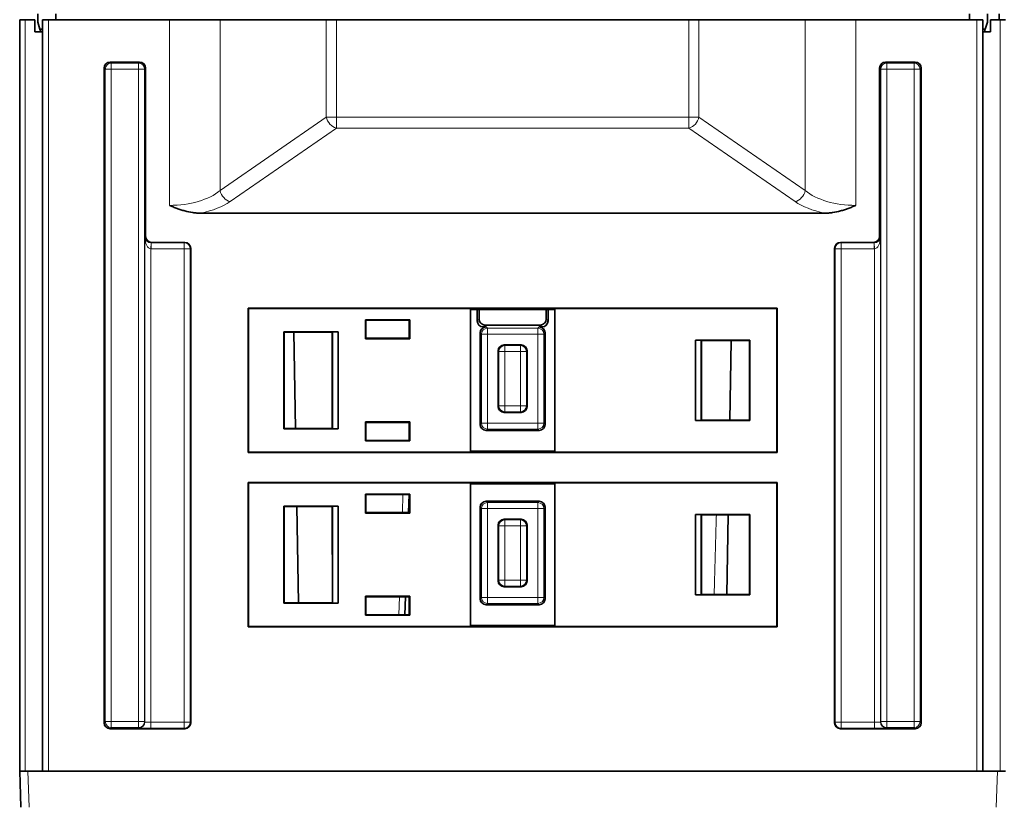
# Model space of a CAD drawing. Units: millimetres. Extents: x 48 to 1146, y 32 to 794.
# Drawn here: x 289 to 371, y 68 to 134 of the extents above; entities that cross this region are included whole.
import ezdxf

# ---------------------------------------------------------------- set-up
doc = ezdxf.new("R2010")
doc.units = ezdxf.units.MM
doc.layers.add('1', color=7, linetype='Continuous', true_color=0xffffff)

msp = doc.modelspace()

# ---------------------------------------------------------------- linework, layer by layer
at = {"layer": '1', "color": 18, "linetype": 'Continuous', "lineweight": 35}
for p, q in [((290.189, 134.356), (290.189, 133.656)), ((291.696, 133.856), (291.7, 134.356)), ((367.682, 133.856), (367.678, 134.356)), ((369.189, 134.356), (369.189, 133.656)), ((370.158, 133.855), (370.158, 134.355)), ((288.689, 71.356), (288.689, 133.856)), ((289.146, 133.856), (288.689, 133.856)), ((289.939, 133.856), (289.146, 133.856)), ((289.939, 132.856), (289.939, 133.856)), ((290.189, 133.656), (290.377, 133.056)), ((290.589, 71.356), (290.589, 133.856)), ((290.589, 133.856), (291.089, 133.856)), ((301.148, 133.856), (291.089, 133.856)), ((301.148, 133.856), (305.354, 133.856)), ((314.19, 133.856), (305.354, 133.856)), ((314.19, 133.856), (315.031, 133.856)), ((344.347, 133.856), (315.031, 133.856)), ((344.347, 133.856), (345.188, 133.856)), ((354.024, 133.856), (345.188, 133.856)), ((358.23, 133.856), (354.024, 133.856)), ((368.29, 133.856), (358.23, 133.856)), ((368.29, 133.856), (368.79, 133.856)), ((368.79, 133.856), (368.79, 71.356)), ((369.002, 133.056), (369.189, 133.656)), ((369.44, 133.856), (369.44, 132.856)), ((370.233, 133.856), (369.44, 133.856)), ((370.689, 133.856), (370.233, 133.856)), ((290.589, 132.856), (289.939, 132.856)), ((290.377, 133.056), (290.439, 132.856)), ((290.589, 133.056), (290.377, 133.056)), ((368.79, 133.056), (369.002, 133.056)), ((368.79, 132.856), (369.44, 132.856)), ((368.939, 132.856), (369.002, 133.056)), ((296.213, 130.332), (298.666, 130.332)), ((363.166, 130.332), (360.713, 130.332)), ((295.713, 75.379), (295.713, 129.832)), ((299.165, 129.832), (299.165, 115.832)), ((360.213, 129.832), (360.213, 115.832)), ((363.665, 75.379), (363.665, 129.832)), ((303.75, 117.762), (355.629, 117.762)), ((302.416, 115.332), (299.665, 115.332)), ((302.915, 75.379), (302.915, 114.832)), ((356.463, 75.379), (356.463, 114.832)), ((356.963, 115.332), (359.713, 115.332)), ((307.689, 109.856), (307.715, 109.83)), ((307.689, 97.856), (307.689, 109.856)), ((307.689, 109.856), (351.689, 109.856)), ((307.715, 109.83), (307.715, 97.882)), ((326.189, 109.83), (307.715, 109.83)), ((326.189, 109.83), (326.189, 97.882)), ((326.189, 109.742), (333.189, 109.742)), ((326.741, 108.799), (326.741, 109.742)), ((326.899, 108.956), (326.899, 109.742)), ((332.48, 109.742), (332.48, 108.956)), ((332.637, 109.742), (332.637, 108.799)), ((333.189, 97.882), (333.189, 109.83)), ((351.663, 109.83), (333.189, 109.83)), ((351.689, 109.856), (351.663, 109.83)), ((351.663, 97.882), (351.663, 109.83)), ((351.689, 109.856), (351.689, 97.856)), ((317.452, 108.892), (317.487, 108.858)), ((317.452, 108.892), (317.452, 107.319)), ((321.126, 108.892), (317.452, 108.892)), ((317.487, 107.354), (317.487, 108.858)), ((317.487, 108.858), (321.091, 108.858)), ((321.126, 108.892), (321.091, 108.858)), ((321.091, 108.858), (321.091, 107.354)), ((321.126, 107.319), (321.126, 108.892)), ((327.241, 108.299), (327.486, 108.299)), ((331.98, 108.457), (327.398, 108.457)), ((331.892, 108.299), (332.137, 108.299)), ((310.652, 107.893), (310.687, 107.858)), ((315.189, 107.893), (310.652, 107.893)), ((310.652, 107.893), (310.652, 99.819)), ((310.687, 99.853), (310.687, 107.858)), ((310.687, 107.858), (314.691, 107.858)), ((311.629, 99.854), (311.489, 107.857)), ((314.718, 107.884), (314.691, 107.858)), ((314.691, 107.858), (314.692, 99.853)), ((314.718, 107.884), (315.189, 107.893)), ((314.718, 99.827), (314.718, 107.884)), ((315.189, 107.893), (315.189, 99.819)), ((317.452, 107.319), (317.487, 107.354)), ((317.452, 107.319), (321.126, 107.319)), ((321.091, 107.354), (317.487, 107.354)), ((321.126, 107.319), (321.091, 107.354)), ((326.987, 107.8), (326.987, 100.194)), ((332.391, 100.194), (332.391, 107.8)), ((330.392, 106.799), (328.987, 106.799)), ((344.889, 107.193), (345.361, 107.184)), ((344.889, 100.519), (344.889, 107.193)), ((349.426, 107.193), (344.889, 107.193)), ((345.361, 107.184), (345.36, 100.527)), ((345.361, 107.184), (345.387, 107.158)), ((345.387, 100.553), (345.387, 107.158)), ((345.387, 107.158), (349.391, 107.158)), ((347.877, 107.157), (347.762, 100.554)), ((349.426, 107.193), (349.391, 107.158)), ((349.391, 107.158), (349.391, 100.553)), ((349.426, 100.519), (349.426, 107.193)), ((328.487, 106.3), (328.487, 101.695)), ((330.891, 101.695), (330.891, 106.3)), ((328.987, 101.195), (330.392, 101.195)), ((317.452, 100.393), (317.487, 100.358)), ((317.452, 100.393), (317.452, 98.818)), ((321.126, 100.393), (317.452, 100.393)), ((317.487, 98.853), (317.487, 100.358)), ((317.487, 100.358), (321.091, 100.358)), ((321.126, 100.393), (321.091, 100.358)), ((321.091, 100.358), (321.092, 98.853)), ((321.126, 98.818), (321.126, 100.393)), ((345.36, 100.527), (344.889, 100.519)), ((344.889, 100.519), (349.426, 100.519)), ((345.36, 100.527), (345.387, 100.553)), ((349.391, 100.553), (345.387, 100.553)), ((349.426, 100.519), (349.391, 100.553)), ((310.652, 99.819), (310.687, 99.853)), ((310.652, 99.819), (315.189, 99.819)), ((314.692, 99.853), (310.687, 99.853)), ((314.718, 99.827), (314.692, 99.853)), ((315.189, 99.819), (314.718, 99.827)), ((327.486, 99.695), (331.892, 99.695)), ((317.452, 98.818), (317.487, 98.853)), ((317.452, 98.818), (321.126, 98.818)), ((321.092, 98.853), (317.487, 98.853)), ((321.126, 98.818), (321.092, 98.853)), ((307.689, 97.856), (307.715, 97.882)), ((351.689, 97.856), (307.689, 97.856)), ((307.715, 97.882), (326.189, 97.882)), ((333.189, 97.966), (326.189, 97.966)), ((333.189, 97.882), (351.663, 97.882)), ((351.689, 97.856), (351.663, 97.882)), ((307.689, 95.356), (307.715, 95.33)), ((307.689, 83.356), (307.689, 95.356)), ((307.689, 95.356), (351.689, 95.356)), ((307.715, 95.33), (307.715, 83.382)), ((326.189, 95.33), (307.715, 95.33)), ((326.189, 95.33), (326.189, 83.382)), ((326.189, 95.246), (333.189, 95.246)), ((333.189, 83.382), (333.189, 95.33)), ((351.663, 95.33), (333.189, 95.33)), ((351.689, 95.356), (351.663, 95.33)), ((351.663, 83.382), (351.663, 95.33)), ((351.689, 95.356), (351.689, 83.356)), ((317.451, 94.394), (317.486, 94.359)), ((317.451, 94.394), (317.451, 92.818)), ((321.127, 94.394), (317.451, 94.394)), ((317.486, 92.853), (317.486, 94.359)), ((317.486, 94.359), (321.092, 94.359)), ((321.016, 92.853), (321.069, 94.358)), ((321.127, 94.394), (321.092, 94.359)), ((321.092, 94.359), (321.092, 92.853)), ((321.127, 92.818), (321.127, 94.394)), ((310.651, 93.394), (310.686, 93.359)), ((315.189, 93.394), (310.651, 93.394)), ((310.651, 93.394), (310.651, 85.317)), ((310.686, 85.352), (310.686, 93.359)), ((310.686, 93.359), (314.692, 93.359)), ((311.882, 85.353), (311.742, 93.36)), ((314.719, 93.385), (314.692, 93.359)), ((314.692, 93.359), (314.693, 85.352)), ((314.719, 93.385), (315.189, 93.394)), ((314.719, 85.326), (314.719, 93.385)), ((315.189, 93.394), (315.189, 85.317)), ((331.892, 93.799), (327.486, 93.799)), ((317.451, 92.818), (317.486, 92.853)), ((317.451, 92.818), (321.127, 92.818)), ((321.092, 92.853), (317.486, 92.853)), ((321.127, 92.818), (321.092, 92.853)), ((326.987, 93.3), (326.987, 85.694)), ((332.391, 85.694), (332.391, 93.3)), ((344.889, 92.694), (345.359, 92.686)), ((344.889, 86.017), (344.889, 92.694)), ((349.427, 92.694), (344.889, 92.694)), ((345.359, 92.686), (345.359, 86.026)), ((345.359, 92.686), (345.386, 92.659)), ((345.386, 86.052), (345.386, 92.659)), ((345.386, 92.659), (349.392, 92.659)), ((347.624, 92.659), (347.509, 86.053)), ((349.427, 92.694), (349.392, 92.659)), ((349.392, 92.659), (349.393, 86.052)), ((349.427, 86.017), (349.427, 92.694)), ((328.487, 91.8), (328.487, 87.195)), ((330.392, 92.299), (328.987, 92.299)), ((330.891, 87.195), (330.891, 91.8)), ((328.987, 86.695), (330.392, 86.695)), ((345.359, 86.026), (344.889, 86.017)), ((344.889, 86.017), (349.427, 86.017)), ((345.359, 86.026), (345.386, 86.052)), ((349.393, 86.052), (345.386, 86.052)), ((349.427, 86.017), (349.393, 86.052)), ((310.651, 85.317), (310.686, 85.352)), ((310.651, 85.317), (315.189, 85.317)), ((314.693, 85.352), (310.686, 85.352)), ((314.719, 85.326), (314.693, 85.352)), ((315.189, 85.317), (314.719, 85.326)), ((317.451, 85.894), (317.486, 85.859)), ((317.451, 85.894), (317.451, 84.317)), ((321.127, 85.894), (317.451, 85.894)), ((317.485, 84.352), (317.486, 85.859)), ((317.486, 85.859), (321.093, 85.859)), ((320.719, 84.352), (320.772, 85.859)), ((321.127, 85.894), (321.093, 85.859)), ((321.093, 85.859), (321.093, 84.352)), ((321.128, 84.317), (321.127, 85.894)), ((327.486, 85.195), (331.892, 85.195)), ((317.451, 84.317), (317.485, 84.352)), ((321.093, 84.352), (317.485, 84.352)), ((321.128, 84.317), (321.093, 84.352)), ((317.451, 84.317), (321.128, 84.317)), ((307.689, 83.356), (307.715, 83.382)), ((351.689, 83.356), (307.689, 83.356)), ((307.715, 83.382), (326.189, 83.382)), ((333.189, 83.462), (326.189, 83.462)), ((333.189, 83.382), (351.663, 83.382)), ((351.689, 83.356), (351.663, 83.382)), ((302.416, 74.88), (296.213, 74.88)), ((356.963, 74.88), (363.166, 74.88)), ((288.691, 71.356), (288.689, 71.356)), ((288.796, 68.344), (288.691, 71.356)), ((289.366, 71.356), (288.691, 71.356)), ((370.013, 71.356), (289.366, 71.356)), ((370.013, 71.356), (370.687, 71.356))]:
    msp.add_line(p, q, dxfattribs=at)
at = {"layer": '1', "color": 8, "linetype": 'Continuous', "lineweight": 18}
for p, q in [((289.146, 133.856), (289.146, 71.356)), ((291.089, 133.856), (291.089, 71.356)), ((301.148, 118.412), (301.148, 133.856)), ((304.436, 133.856), (304.436, 133.856)), ((304.838, 133.856), (304.838, 133.856)), ((305.354, 133.856), (305.354, 119.638)), ((314.19, 125.758), (314.19, 133.856)), ((315.031, 133.856), (315.031, 125.758)), ((344.347, 125.758), (344.347, 133.856)), ((345.188, 133.856), (345.188, 125.758)), ((354.024, 119.638), (354.024, 133.856)), ((354.54, 133.856), (354.541, 133.856)), ((354.942, 133.856), (354.942, 133.856)), ((358.23, 133.856), (358.23, 118.412)), ((368.29, 71.356), (368.29, 133.856)), ((370.233, 133.856), (370.233, 71.356)), ((296.213, 130.332), (296.305, 130.24)), ((296.305, 129.74), (296.305, 130.24)), ((296.305, 130.24), (298.574, 130.24)), ((298.574, 130.24), (298.666, 130.332)), ((298.574, 129.74), (298.574, 130.24)), ((360.805, 130.24), (360.713, 130.332)), ((360.805, 129.74), (360.805, 130.24)), ((363.074, 130.24), (360.805, 130.24)), ((363.166, 130.332), (363.074, 130.24)), ((363.074, 129.74), (363.074, 130.24)), ((295.805, 129.74), (295.713, 129.832)), ((296.305, 129.74), (295.805, 129.74)), ((295.805, 75.471), (295.805, 129.74)), ((296.305, 129.74), (296.305, 75.471)), ((298.574, 129.74), (296.305, 129.74)), ((298.574, 75.471), (298.574, 129.74)), ((299.073, 129.74), (298.574, 129.74)), ((299.165, 129.832), (299.073, 129.74)), ((299.073, 129.74), (299.073, 75.471)), ((360.213, 129.832), (360.305, 129.74)), ((360.305, 129.74), (360.805, 129.74)), ((360.305, 129.74), (360.305, 75.471)), ((360.805, 75.471), (360.805, 129.74)), ((360.805, 129.74), (363.074, 129.74)), ((363.074, 129.74), (363.074, 75.471)), ((363.074, 129.74), (363.573, 129.74)), ((363.573, 129.74), (363.665, 129.832)), ((363.573, 75.471), (363.573, 129.74)), ((305.354, 119.638), (314.19, 125.758)), ((315.031, 125.758), (314.19, 125.758)), ((315.031, 125.758), (344.347, 125.758)), ((315.031, 124.844), (315.031, 125.758)), ((345.188, 125.758), (344.347, 125.758)), ((344.347, 124.844), (344.347, 125.758)), ((345.188, 125.758), (354.024, 119.638)), ((315.031, 124.844), (306.195, 118.725)), ((344.347, 124.844), (315.031, 124.844)), ((353.183, 118.725), (344.347, 124.844)), ((299.1, 115.767), (299.165, 115.832)), ((299.1, 75.445), (299.1, 115.767)), ((360.278, 115.767), (360.213, 115.832)), ((360.278, 75.445), (360.278, 115.767)), ((299.6, 114.793), (299.613, 115.293)), ((299.6, 114.793), (299.6, 75.419)), ((299.665, 115.332), (299.626, 115.292)), ((299.626, 114.793), (299.626, 115.292)), ((299.626, 115.292), (302.376, 115.292)), ((302.376, 114.793), (299.626, 114.793)), ((302.376, 115.292), (302.416, 115.332)), ((302.376, 114.793), (302.376, 115.292)), ((302.876, 114.793), (302.376, 114.793)), ((302.376, 75.419), (302.376, 114.793)), ((302.915, 114.832), (302.876, 114.793)), ((302.876, 114.793), (302.876, 75.419)), ((356.463, 114.832), (356.502, 114.793)), ((357.002, 114.793), (356.502, 114.793)), ((356.502, 114.793), (356.502, 75.419)), ((357.002, 115.292), (356.963, 115.332)), ((357.002, 114.793), (357.002, 115.292)), ((359.753, 115.292), (357.002, 115.292)), ((357.002, 75.419), (357.002, 114.793)), ((357.002, 114.793), (359.753, 114.793)), ((359.713, 115.332), (359.753, 115.292)), ((359.753, 114.793), (359.753, 115.292)), ((359.778, 114.793), (359.765, 115.293)), ((359.778, 114.793), (359.778, 75.419)), ((326.741, 108.799), (326.899, 108.956)), ((332.48, 108.956), (332.637, 108.799)), ((327.398, 108.457), (327.241, 108.299)), ((327.486, 108.299), (327.592, 108.194)), ((327.592, 108.194), (331.786, 108.194)), ((327.592, 107.694), (327.592, 108.194)), ((331.786, 108.194), (331.892, 108.299)), ((331.786, 107.694), (331.786, 108.194)), ((332.137, 108.299), (331.98, 108.457)), ((327.092, 107.694), (326.987, 107.8)), ((327.092, 100.3), (327.092, 107.694)), ((327.592, 107.694), (327.092, 107.694)), ((331.786, 107.694), (327.592, 107.694)), ((327.592, 107.694), (327.592, 100.3)), ((331.786, 100.3), (331.786, 107.694)), ((332.286, 107.694), (331.786, 107.694)), ((332.391, 107.8), (332.286, 107.694)), ((332.286, 107.694), (332.286, 100.3)), ((328.987, 106.799), (329.042, 106.744)), ((329.042, 106.244), (329.042, 106.744)), ((329.042, 106.744), (330.336, 106.744)), ((330.336, 106.744), (330.392, 106.799)), ((330.336, 106.244), (330.336, 106.744)), ((328.542, 106.244), (328.487, 106.3)), ((329.042, 106.244), (328.542, 106.244)), ((328.542, 101.75), (328.542, 106.244)), ((329.042, 106.244), (329.042, 101.75)), ((330.336, 106.244), (329.042, 106.244)), ((330.336, 101.75), (330.336, 106.244)), ((330.836, 106.244), (330.336, 106.244)), ((330.891, 106.3), (330.836, 106.244)), ((330.836, 106.244), (330.836, 101.75)), ((328.487, 101.695), (328.542, 101.75)), ((329.042, 101.75), (328.542, 101.75)), ((329.042, 101.75), (329.042, 101.25)), ((329.042, 101.75), (330.336, 101.75)), ((330.336, 101.75), (330.336, 101.25)), ((330.836, 101.75), (330.336, 101.75)), ((330.836, 101.75), (330.891, 101.695)), ((329.042, 101.25), (328.987, 101.195)), ((330.336, 101.25), (329.042, 101.25)), ((330.392, 101.195), (330.336, 101.25)), ((326.987, 100.194), (327.092, 100.3)), ((327.592, 100.3), (327.092, 100.3)), ((327.592, 99.8), (327.592, 100.3)), ((327.592, 100.3), (331.786, 100.3)), ((331.786, 99.8), (331.786, 100.3)), ((332.286, 100.3), (331.786, 100.3)), ((332.286, 100.3), (332.391, 100.194)), ((327.592, 99.8), (327.486, 99.695)), ((331.786, 99.8), (327.592, 99.8)), ((331.892, 99.695), (331.786, 99.8)), ((320.516, 92.853), (320.569, 94.359)), ((327.486, 93.799), (327.592, 93.694)), ((327.592, 93.694), (331.786, 93.694)), ((327.592, 93.194), (327.592, 93.694)), ((331.786, 93.694), (331.892, 93.799)), ((331.786, 93.194), (331.786, 93.694)), ((327.092, 93.194), (326.987, 93.3)), ((327.092, 85.8), (327.092, 93.194)), ((327.592, 93.194), (327.092, 93.194)), ((331.786, 93.194), (327.592, 93.194)), ((327.592, 93.194), (327.592, 85.8)), ((332.286, 93.194), (331.786, 93.194)), ((331.786, 85.8), (331.786, 93.194)), ((332.391, 93.3), (332.286, 93.194)), ((332.286, 93.194), (332.286, 85.8)), ((328.542, 91.744), (328.487, 91.8)), ((329.042, 91.744), (328.542, 91.744)), ((328.542, 87.25), (328.542, 91.744)), ((328.987, 92.299), (329.042, 92.244)), ((329.042, 91.744), (329.042, 92.244)), ((329.042, 92.244), (330.336, 92.244)), ((329.042, 91.744), (329.042, 87.25)), ((330.336, 91.744), (329.042, 91.744)), ((330.336, 92.244), (330.392, 92.299)), ((330.336, 91.744), (330.336, 92.244)), ((330.836, 91.744), (330.336, 91.744)), ((330.336, 87.25), (330.336, 91.744)), ((330.891, 91.8), (330.836, 91.744)), ((330.836, 91.744), (330.836, 87.25)), ((328.487, 87.195), (328.542, 87.25)), ((329.042, 87.25), (328.542, 87.25)), ((329.042, 87.25), (329.042, 86.75)), ((329.042, 87.25), (330.336, 87.25)), ((330.336, 87.25), (330.336, 86.75)), ((330.836, 87.25), (330.336, 87.25)), ((330.836, 87.25), (330.891, 87.195)), ((329.042, 86.75), (328.987, 86.695)), ((330.336, 86.75), (329.042, 86.75)), ((330.392, 86.695), (330.336, 86.75)), ((320.219, 84.352), (320.272, 85.859)), ((326.987, 85.694), (327.092, 85.8)), ((327.592, 85.8), (327.092, 85.8)), ((327.592, 85.3), (327.486, 85.195)), ((327.592, 85.8), (331.786, 85.8)), ((327.592, 85.3), (327.592, 85.8)), ((331.786, 85.3), (327.592, 85.3)), ((332.286, 85.8), (331.786, 85.8)), ((331.786, 85.3), (331.786, 85.8)), ((331.892, 85.195), (331.786, 85.3)), ((332.286, 85.8), (332.391, 85.694)), ((295.713, 75.379), (295.805, 75.471)), ((295.805, 75.471), (296.305, 75.471)), ((296.305, 75.471), (298.574, 75.471)), ((296.305, 75.471), (296.305, 74.972)), ((298.574, 75.471), (298.574, 74.972)), ((298.574, 75.471), (299.073, 75.471)), ((299.073, 75.471), (299.1, 75.445)), ((299.6, 75.419), (299.6, 74.919)), ((299.6, 75.419), (302.376, 75.419)), ((302.376, 75.419), (302.376, 74.919)), ((302.376, 75.419), (302.876, 75.419)), ((302.876, 75.419), (302.915, 75.379)), ((356.502, 75.419), (356.463, 75.379)), ((357.002, 75.419), (356.502, 75.419)), ((359.778, 75.419), (357.002, 75.419)), ((357.002, 75.419), (357.002, 74.919)), ((359.778, 75.419), (359.778, 74.919)), ((360.305, 75.471), (360.278, 75.445)), ((360.805, 75.471), (360.305, 75.471)), ((363.074, 75.471), (360.805, 75.471)), ((360.805, 75.471), (360.805, 74.972)), ((363.074, 75.471), (363.074, 74.972)), ((363.573, 75.471), (363.074, 75.471)), ((363.665, 75.379), (363.573, 75.471)), ((296.305, 74.972), (296.213, 74.88)), ((298.574, 74.972), (296.305, 74.972)), ((298.6, 74.945), (298.574, 74.972)), ((302.376, 74.919), (299.6, 74.919)), ((302.416, 74.88), (302.376, 74.919)), ((356.963, 74.88), (357.002, 74.919)), ((357.002, 74.919), (359.778, 74.919)), ((360.778, 74.945), (360.805, 74.972)), ((360.805, 74.972), (363.074, 74.972)), ((363.074, 74.972), (363.166, 74.88)), ((289.366, 71.356), (289.471, 68.344)), ((369.907, 68.344), (370.013, 71.356))]:
    msp.add_line(p, q, dxfattribs=at)
at = {"layer": '1', "color": 18, "linetype": 'Continuous', "lineweight": 35}
for centre, major_axis, ratio, start_param, end_param in [((304.424, 135.456), (0, -1.6), 0.312499, 0, 0.024688), ((296.213, 129.832), (-0.354, 0.354), 0.999315, 5.49813, 7.068241), ((298.665, 129.832), (0.354, 0.354), 0.999315, 5.49813, 7.068241), ((360.713, 129.832), (-0.354, 0.354), 0.999315, 5.49813, 7.068241), ((363.165, 129.832), (0.354, 0.354), 0.999315, 5.49813, 7.068241), ((299.666, 115.832), (0.354, 0.354), 0.999315, 2.356537, 3.926648), ((359.713, 115.832), (-0.354, 0.354), 0.999315, 2.356537, 3.926648), ((302.415, 114.832), (0.354, 0.354), 0.999315, 5.49813, 7.068241), ((356.963, 114.832), (-0.354, 0.354), 0.999315, 5.49813, 7.068241), ((327.399, 108.957), (0.354, 0.354), 0.998783, 2.356803, 3.926382), ((331.979, 108.957), (-0.354, 0.354), 0.998783, 2.356803, 3.926382), ((327.242, 108.8), (0.354, 0.354), 0.998783, 2.356803, 3.926382), ((327.487, 107.799), (-0.354, 0.354), 0.998783, 5.498396, 7.067974), ((331.891, 107.799), (0.354, 0.354), 0.998783, 5.498396, 7.067974), ((332.136, 108.8), (-0.354, 0.354), 0.998783, 2.356803, 3.926382), ((328.987, 106.299), (-0.354, 0.354), 0.999695, 5.497939, 7.068431), ((330.391, 106.299), (0.354, 0.354), 0.999695, 5.497939, 7.068431), ((328.987, 101.695), (-0.354, -0.354), 0.999695, 5.497939, 7.068431), ((330.391, 101.695), (0.354, -0.354), 0.999695, 5.497939, 7.068431), ((327.487, 100.195), (-0.354, -0.354), 0.998783, 5.498396, 7.067974), ((331.891, 100.195), (0.354, -0.354), 0.998783, 5.498396, 7.067974), ((327.487, 93.299), (-0.354, 0.354), 0.998783, 5.498396, 7.067974), ((331.891, 93.299), (0.354, 0.354), 0.998783, 5.498396, 7.067974), ((328.987, 91.799), (-0.354, 0.354), 0.999695, 5.497939, 7.068431), ((330.391, 91.799), (0.354, 0.354), 0.999695, 5.497939, 7.068431), ((328.987, 87.195), (-0.354, -0.354), 0.999695, 5.497939, 7.068431), ((330.391, 87.195), (0.354, -0.354), 0.999695, 5.497939, 7.068431), ((327.487, 85.695), (-0.354, -0.354), 0.998783, 5.498396, 7.067974), ((331.891, 85.695), (0.354, -0.354), 0.998783, 5.498396, 7.067974), ((296.213, 75.38), (-0.354, -0.354), 0.999315, 5.49813, 7.068241), ((302.415, 75.38), (-0.354, 0.354), 0.999315, 2.356537, 3.926648), ((356.963, 75.38), (0.354, 0.354), 0.999315, 2.356537, 3.926648), ((363.165, 75.38), (0.354, -0.354), 0.999315, 5.49813, 7.068241)]:
    msp.add_ellipse(centre, major_axis=major_axis, ratio=ratio, start_param=start_param, end_param=end_param, dxfattribs=at)
at = {"layer": '1', "color": 8, "linetype": 'Continuous', "lineweight": 18}
for centre, major_axis, ratio, start_param, end_param in [((296.305, 129.74), (0.354, 0.354), 0.999315, 0.785741, 2.355852), ((298.574, 129.74), (-0.354, 0.354), 0.999315, 3.927333, 5.497445), ((360.805, 129.74), (0.354, 0.354), 0.999315, 0.785741, 2.355852), ((363.074, 129.74), (-0.354, 0.354), 0.999315, 3.927333, 5.497445), ((315.031, 125.758), (0.569, -0.822), 0.787745, 4.21295, 5.561987), ((344.347, 125.758), (-0.569, -0.822), 0.787745, 0.721198, 2.070236), ((301.148, 121.083), (5, 0), 0.534274, 4.712389, 5.711848), ((306.195, 119.638), (0.569, -0.822), 0.787745, 4.21295, 5.561987), ((353.183, 119.638), (-0.569, -0.822), 0.787745, 0.721198, 2.070236), ((358.23, 121.083), (5, 0), 0.534274, 3.71293, 4.712389), ((301.148, 120.169), (6, 0), 0.445229, 5.160833, 5.711848), ((358.23, 120.169), (6, 0), 0.445229, 3.71293, 4.263945), ((299.6, 115.767), (0.018, -0.974), 0.512958, 4.703036, 6.247652), ((299.6, 115.767), (0.469, -0.189), 0.928188, 3.550886, 5.095502), ((359.778, 115.767), (-0.469, -0.189), 0.928188, 1.187683, 2.732299), ((359.778, 115.767), (-0.018, -0.974), 0.512958, 0.035533, 1.58015), ((299.626, 115.793), (0.708, 0.708), 0.999315, 3.901153, 3.926648), ((299.626, 115.793), (-0.354, -0.355), 0.997948, 0.757771, 0.783265), ((302.376, 114.793), (-0.354, 0.354), 0.999315, 3.927333, 5.497445), ((357.002, 114.793), (0.354, 0.354), 0.999315, 0.785741, 2.355852), ((359.752, 115.793), (0.355, -0.353), 0.997949, 5.494975, 5.52047), ((359.752, 115.793), (-0.708, 0.708), 0.999315, 2.356537, 2.382032), ((327.592, 107.694), (-0.354, -0.354), 0.998783, 3.9276, 5.497178), ((331.786, 107.694), (-0.354, 0.354), 0.998783, 3.9276, 5.497178), ((329.042, 106.244), (0.354, 0.354), 0.999695, 0.78555, 2.356042), ((330.336, 106.244), (0.354, -0.354), 0.999695, 0.78555, 2.356042), ((329.042, 101.75), (-0.354, 0.354), 0.999695, 0.78555, 2.356042), ((330.336, 101.75), (-0.354, -0.354), 0.999695, 0.78555, 2.356042), ((327.592, 100.3), (0.354, -0.354), 0.998783, 3.9276, 5.497178), ((331.786, 100.3), (0.354, 0.354), 0.998783, 3.9276, 5.497178), ((327.592, 93.194), (-0.354, -0.354), 0.998783, 3.9276, 5.497178), ((331.786, 93.194), (-0.354, 0.354), 0.998783, 3.9276, 5.497178), ((329.042, 91.744), (0.354, 0.354), 0.999695, 0.78555, 2.356042), ((330.336, 91.744), (0.354, -0.354), 0.999695, 0.78555, 2.356042), ((329.042, 87.25), (-0.354, 0.354), 0.999695, 0.78555, 2.356042), ((330.336, 87.25), (-0.354, -0.354), 0.999695, 0.78555, 2.356042), ((327.592, 85.8), (0.354, -0.354), 0.998783, 3.9276, 5.497178), ((331.786, 85.8), (0.354, 0.354), 0.998783, 3.9276, 5.497178), ((296.305, 75.471), (0.354, -0.354), 0.999315, 3.927333, 5.497445), ((298.574, 75.471), (-0.354, -0.354), 0.999315, 0.785741, 2.355852), ((298.6, 75.445), (-0.354, -0.354), 0.999315, 0.785741, 2.355852), ((299.6, 75.445), (0.5, 0), 0.052372, 3.167773, 4.712389), ((302.376, 75.419), (-0.354, -0.354), 0.999315, 0.785741, 2.355852), ((357.002, 75.419), (0.354, -0.354), 0.999315, 3.927333, 5.497445), ((359.778, 75.445), (0.5, 0), 0.052372, 4.712389, 6.257005), ((360.778, 75.445), (0.354, -0.354), 0.999315, 3.927333, 5.497445), ((360.805, 75.471), (0.354, -0.354), 0.999315, 3.927333, 5.497445), ((363.074, 75.471), (-0.354, -0.354), 0.999315, 0.785741, 2.355852), ((299.6, 74.945), (1, 0), 0.026186, 3.167773, 4.712389), ((359.778, 74.945), (1, 0), 0.026186, 4.712389, 6.257005)]:
    msp.add_ellipse(centre, major_axis=major_axis, ratio=ratio, start_param=start_param, end_param=end_param, dxfattribs=at)
at = {"layer": '1', "color": 18, "linetype": 'Continuous', "lineweight": 35}
for points, knots in [([(303.75, 117.762), (303.636, 117.762), (303.523, 117.767), (303.299, 117.784), (303.188, 117.797), (302.855, 117.845), (302.636, 117.891), (302.365, 117.964), (302.311, 117.979), (302.202, 118.011), (302.148, 118.027), (301.987, 118.079), (301.88, 118.116), (301.669, 118.194), (301.511, 118.256), (301.329, 118.332), (301.238, 118.372), (301.193, 118.392), (301.174, 118.4), (301.161, 118.406), (301.155, 118.409), (301.148, 118.412)], [0, 0, 0, 0, 0.125, 0.125, 0.25, 0.25, 0.5, 0.5, 0.5625, 0.5625, 0.625, 0.625, 0.75, 0.75, 0.875, 0.9375, 0.96875, 0.984375, 0.992187, 0.992187, 1, 1, 1, 1]), ([(358.23, 118.412), (358.224, 118.409), (358.217, 118.406), (358.204, 118.4), (358.185, 118.392), (358.14, 118.372), (358.049, 118.332), (357.867, 118.256), (357.71, 118.194), (357.498, 118.116), (357.391, 118.079), (357.23, 118.027), (357.176, 118.011), (357.068, 117.979), (357.013, 117.964), (356.742, 117.891), (356.523, 117.845), (356.19, 117.797), (356.079, 117.784), (355.855, 117.767), (355.742, 117.762), (355.629, 117.762)], [0, 0, 0, 0, 0.007812, 0.007812, 0.015625, 0.03125, 0.0625, 0.125, 0.25, 0.25, 0.375, 0.375, 0.4375, 0.4375, 0.5, 0.5, 0.75, 0.75, 0.875, 0.875, 1, 1, 1, 1])]:
    msp.add_open_spline(points, degree=3, knots=knots, dxfattribs=at)
at = {"layer": '1', "color": 8, "linetype": 'Continuous', "lineweight": 18}
msp.add_open_spline([(346.453, 86.053), (346.46, 86.321), (346.467, 86.589), (346.509, 88.19), (346.545, 89.523), (346.599, 91.457), (346.616, 92.058), (346.633, 92.659)], degree=3, knots=[0, 0, 0, 0, 0.121698, 0.121698, 0.727163, 0.727163, 1, 1, 1, 1], dxfattribs=at)

doc.saveas('drawing.dxf')
